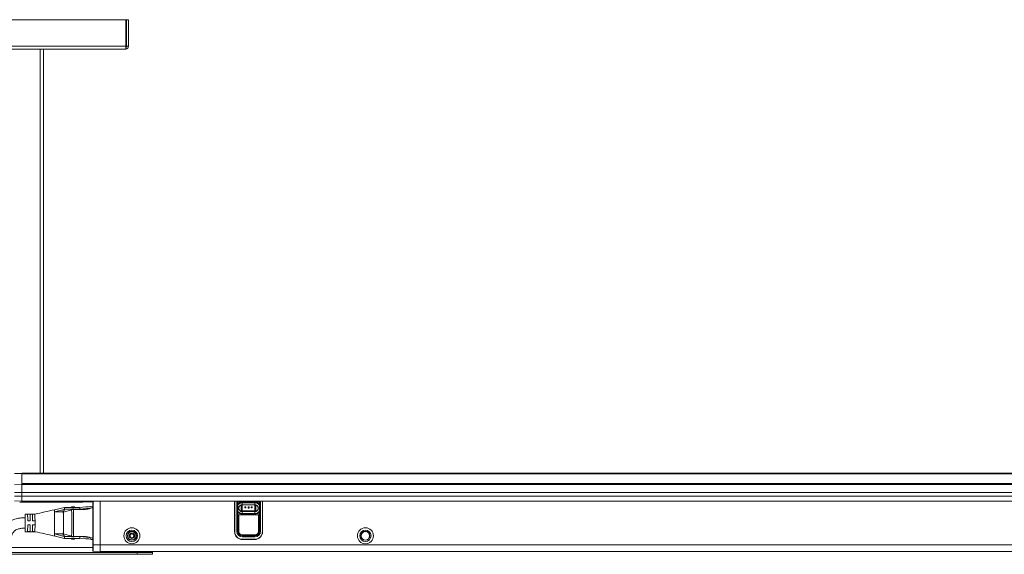
# Model space of a CAD drawing. Units: inches. Extents: x 1 to 780, y -26 to 299.
# Drawn here: x 208 to 233, y 19 to 33 of the extents above; entities that cross this region are included whole.
import ezdxf

# ---------------------------------------------------------------- set-up
doc = ezdxf.new("R2010")
doc.units = ezdxf.units.IN
doc.header["$MEASUREMENT"] = 0

msp = doc.modelspace()

# ---------------------------------------------------------------- linework, layer by layer
at = {"color": 7, "linetype": 'Continuous', "lineweight": 15}
for p, q in [((205.0696, 33.1194), (210.7796, 33.1194)), ((210.7796, 33.1194), (210.7796, 32.4414)), ((210.7796, 33.1194), (210.8016, 33.1194)), ((210.8016, 32.4414), (210.8016, 33.1194)), ((210.8016, 33.1194), (210.8516, 33.1194)), ((210.8516, 33.1194), (210.8516, 32.4414)), ((205.0696, 32.4414), (210.7796, 32.4414)), ((210.7796, 32.3694), (205.0696, 32.3694)), ((208.6746, 32.3694), (208.6746, 21.5285)), ((210.7796, 32.4414), (210.8016, 32.4414)), ((210.7796, 32.4414), (210.7796, 32.3694)), ((210.8516, 32.4414), (210.8016, 32.4414)), ((208.1216, 21.5286), (207.938, 21.5222)), ((207.938, 21.5167), (208.1216, 21.5229)), ((208.1216, 21.5229), (208.1216, 21.5286)), ((255.0114, 21.5252), (208.1216, 21.5285)), ((208.1216, 21.509), (208.1216, 21.5229)), ((208.1216, 21.5228), (255.0114, 21.5195)), ((208.1216, 21.509), (208.1216, 21.5228)), ((208.1216, 21.509), (255.0114, 21.5057)), ((208.1216, 21.2634), (208.1216, 21.509)), ((207.938, 21.2329), (208.1216, 21.2391)), ((208.1216, 21.2634), (255.0114, 21.2601)), ((208.1216, 21.2582), (208.1216, 21.2634)), ((208.1216, 21.2391), (208.1216, 21.2582)), ((255.0114, 21.2523), (208.1216, 21.2556)), ((208.1216, 21.2391), (208.1216, 21.2556)), ((208.1216, 21.0341), (208.1216, 21.2391)), ((255.0114, 21.2358), (208.1216, 21.2391)), ((207.938, 21.0358), (208.1216, 21.0341)), ((207.938, 20.9407), (208.1216, 20.9391)), ((208.1216, 21.0341), (255.0113, 21.0309)), ((208.1216, 20.9391), (208.1216, 21.0341)), ((208.1216, 20.9391), (255.0113, 20.9358)), ((208.1216, 20.8151), (208.1216, 20.9391)), ((207.938, 20.8215), (208.1216, 20.8151)), ((208.0684, 20.7897), (208.1216, 20.7897)), ((208.1216, 20.8151), (255.0113, 20.8118)), ((208.1216, 20.795), (208.1216, 20.8151)), ((208.1216, 20.7897), (208.1216, 20.795)), ((209.5369, 20.7927), (208.1216, 20.7928)), ((208.1216, 20.7902), (209.5369, 20.7901)), ((209.215, 20.654), (208.9577, 20.5913)), ((209.3906, 20.6541), (209.2147, 20.654)), ((209.3932, 20.6483), (209.3955, 20.646)), ((209.4699, 20.6459), (209.4722, 20.6483)), ((209.6016, 20.6542), (209.4748, 20.6542)), ((209.5369, 20.815), (209.5369, 20.7927)), ((209.5369, 20.7901), (209.5369, 20.7927)), ((209.5369, 20.7901), (209.6845, 20.7901)), ((209.7613, 20.6683), (209.6016, 20.6542)), ((209.6845, 20.8149), (209.6845, 20.8078)), ((209.6845, 20.7995), (209.8814, 20.7927)), ((209.6845, 20.797), (209.8814, 20.7901)), ((209.883, 20.6725), (209.8305, 20.6679)), ((209.8844, 20.6725), (209.8318, 20.6679)), ((209.8836, 20.6721), (209.8319, 20.6675)), ((209.8814, 20.8149), (209.8814, 20.7927)), ((209.8814, 20.7901), (209.8814, 20.7927)), ((209.8814, 20.7901), (209.916, 20.7913)), ((209.9365, 20.6837), (209.883, 20.679)), ((209.916, 20.7976), (209.916, 20.8034)), ((209.916, 20.7973), (209.9365, 20.7966)), ((209.916, 20.7913), (209.916, 20.7973)), ((209.9364, 19.6936), (209.9365, 20.8149)), ((209.9501, 20.8149), (209.9501, 19.6936)), ((210.1234, 19.6936), (210.1235, 20.8149)), ((213.5655, 20.8147), (213.5654, 20.0319)), ((213.5654, 20.7191), (213.5684, 20.7191)), ((213.5654, 20.7186), (213.5684, 20.7186)), ((213.5655, 20.8017), (213.5684, 20.8017)), ((213.5655, 20.7951), (213.5684, 20.7951)), ((213.5684, 20.8147), (213.5684, 20.5254)), ((213.5689, 20.0331), (213.5689, 20.8147)), ((213.6478, 20.5254), (213.6479, 20.8147)), ((213.6479, 20.8017), (213.7101, 20.8017)), ((213.6479, 20.7951), (214.1976, 20.7951)), ((213.7101, 20.8147), (213.7101, 20.8017)), ((213.7284, 20.8016), (214.117, 20.8016)), ((213.7343, 20.5491), (213.7343, 20.7157)), ((213.754, 20.7186), (213.754, 20.5463)), ((214.0842, 20.7799), (213.7574, 20.7799)), ((213.7574, 20.7695), (214.0841, 20.7695)), ((214.0841, 20.7203), (213.7574, 20.7203)), ((213.7574, 20.7153), (213.7574, 20.7203)), ((214.0841, 20.7153), (213.7574, 20.7153)), ((213.7574, 20.7153), (213.7574, 20.5637)), ((213.8553, 20.6655), (213.8288, 20.6655)), ((213.8288, 20.6655), (213.8288, 20.6391)), ((213.8288, 20.6655), (213.8298, 20.6645)), ((213.8298, 20.6645), (213.8298, 20.6401)), ((213.8542, 20.6645), (213.8298, 20.6645)), ((213.8553, 20.6655), (213.8542, 20.6645)), ((213.8542, 20.6401), (213.8542, 20.6645)), ((213.8553, 20.639), (213.8553, 20.6655)), ((213.934, 20.6655), (213.9075, 20.6655)), ((213.9075, 20.6655), (213.9075, 20.6331)), ((213.9075, 20.6655), (213.9086, 20.6645)), ((213.9086, 20.6645), (213.9086, 20.6342)), ((213.933, 20.6645), (213.9086, 20.6645)), ((213.934, 20.6655), (213.933, 20.6645)), ((213.933, 20.6342), (213.933, 20.6645)), ((213.934, 20.6331), (213.934, 20.6655)), ((214.0127, 20.6655), (213.9863, 20.6655)), ((213.9863, 20.6655), (213.9863, 20.639)), ((213.9863, 20.6655), (213.9873, 20.6645)), ((213.9873, 20.6645), (213.9873, 20.6401)), ((214.0117, 20.6645), (213.9873, 20.6645)), ((214.0127, 20.6655), (214.0117, 20.6645)), ((214.0117, 20.6401), (214.0117, 20.6645)), ((214.0127, 20.639), (214.0127, 20.6655)), ((214.0841, 20.7153), (214.0841, 20.7203)), ((214.0841, 20.5637), (214.0841, 20.7153)), ((214.0875, 20.5462), (214.0875, 20.7185)), ((214.1072, 20.7157), (214.1072, 20.5491)), ((214.1354, 20.8017), (214.1354, 20.8146)), ((214.1354, 20.8017), (214.1976, 20.8017)), ((214.1976, 20.8146), (214.1976, 20.5254)), ((214.2765, 20.033), (214.2766, 20.8146)), ((214.2771, 20.8146), (214.277, 20.5254)), ((214.2771, 20.8017), (214.28, 20.8017)), ((214.2771, 20.7951), (214.28, 20.7951)), ((214.2771, 20.7191), (214.28, 20.7191)), ((214.2771, 20.7185), (214.28, 20.7185)), ((214.28, 20.0319), (214.28, 20.8146)), ((208.2066, 20.3892), (208.2067, 20.4088)), ((208.4598, 20.4812), (208.2081, 20.4811)), ((208.3336, 20.4755), (208.2711, 20.4755)), ((208.3336, 20.3788), (208.3336, 20.4755)), ((208.4585, 20.4756), (208.3961, 20.4755)), ((208.4581, 20.4812), (208.4585, 20.4756)), ((208.4586, 20.3789), (208.4585, 20.4756)), ((208.9597, 20.5357), (209.2045, 20.603)), ((209.1928, 20.5358), (208.9597, 20.5357)), ((208.9597, 20.5357), (208.9601, 20.4952)), ((208.9601, 20.4952), (208.9602, 20.4891)), ((209.3971, 20.5936), (209.1871, 20.5322)), ((209.1871, 20.5322), (209.1871, 20.5697)), ((209.2166, 20.6084), (209.2045, 20.603)), ((209.2045, 20.603), (209.2101, 20.5724)), ((209.2166, 20.6084), (209.6033, 20.6086)), ((209.2166, 20.6084), (209.2167, 20.5729)), ((209.3971, 20.5936), (209.4448, 20.6003)), ((209.4448, 20.6003), (209.7271, 20.6003)), ((209.6033, 20.6086), (209.8546, 20.6307)), ((213.5684, 20.0331), (213.5684, 20.5254)), ((213.6485, 20.0458), (213.6485, 20.4664)), ((213.6682, 20.4664), (213.6682, 20.0458)), ((213.6682, 20.4664), (214.1772, 20.4663)), ((213.7558, 20.5622), (213.7574, 20.5637)), ((213.7558, 20.5622), (213.7558, 20.548)), ((213.7558, 20.5622), (214.0857, 20.5621)), ((213.7574, 20.5637), (214.0841, 20.5637)), ((213.7574, 20.548), (214.0841, 20.548)), ((213.7574, 20.548), (213.7574, 20.5445)), ((213.7574, 20.5445), (214.0841, 20.5445)), ((214.0841, 20.4953), (213.7574, 20.4953)), ((213.7574, 20.4849), (214.0841, 20.4849)), ((213.8288, 20.6391), (213.8298, 20.6401)), ((213.8288, 20.6391), (213.8553, 20.639)), ((213.8298, 20.6401), (213.8542, 20.6401)), ((213.8553, 20.639), (213.8542, 20.6401)), ((213.9075, 20.6331), (213.9086, 20.6342)), ((213.9075, 20.6331), (213.934, 20.6331)), ((213.9086, 20.6342), (213.933, 20.6342)), ((213.934, 20.6331), (213.933, 20.6342)), ((213.9863, 20.639), (213.9873, 20.6401)), ((213.9863, 20.639), (214.0127, 20.639)), ((213.9873, 20.6401), (214.0117, 20.6401)), ((214.0127, 20.639), (214.0117, 20.6401)), ((214.0857, 20.5621), (214.0841, 20.5637)), ((214.0841, 20.548), (214.0841, 20.5445)), ((214.0857, 20.548), (214.0857, 20.5621)), ((214.1772, 20.0457), (214.1772, 20.4663)), ((214.1969, 20.4663), (214.1969, 20.0457)), ((214.277, 20.5254), (214.277, 20.033)), ((208.3351, 20.3061), (208.2726, 20.3061)), ((208.2727, 20.2061), (208.3352, 20.2061)), ((208.4601, 20.3062), (208.3976, 20.3061)), ((208.3977, 20.2061), (208.4602, 20.2062)), ((213.5684, 20.3578), (213.5654, 20.3578)), ((213.5654, 20.2791), (213.5684, 20.2791)), ((213.5684, 20.2295), (213.5654, 20.2295)), ((213.5654, 20.1507), (213.5684, 20.1507)), ((214.28, 20.3578), (214.277, 20.3578)), ((214.277, 20.279), (214.28, 20.279)), ((214.28, 20.2294), (214.277, 20.2294)), ((214.277, 20.1507), (214.28, 20.1507)), ((208.2068, 20.1081), (208.2067, 20.1214)), ((208.2083, 20.0311), (208.46, 20.0312)), ((208.2713, 20.0367), (208.3338, 20.0367)), ((208.3338, 20.0367), (208.3337, 20.1334)), ((208.4588, 20.0368), (208.3963, 20.0368)), ((208.4583, 20.0312), (208.4588, 20.0368)), ((208.4588, 20.0368), (208.4587, 20.1335)), ((208.96, 19.9773), (208.9597, 19.956)), ((208.9599, 19.9771), (208.9604, 20.0177)), ((208.9599, 19.9771), (209.1888, 19.9772)), ((209.2049, 19.91), (208.9599, 19.9771)), ((209.187, 19.977), (209.397, 19.9155)), ((209.2097, 19.9368), (209.2049, 19.91)), ((209.2049, 19.91), (209.217, 19.9047)), ((209.217, 19.9363), (209.217, 19.9047)), ((209.217, 19.9047), (209.6036, 19.9049)), ((209.397, 19.9155), (209.4448, 19.9088)), ((209.727, 19.9088), (209.4448, 19.9088)), ((209.6036, 19.9049), (209.855, 19.883)), ((213.5684, 20.0331), (213.5689, 20.0331)), ((213.6485, 20.0458), (213.6467, 20.0458)), ((213.7659, 19.948), (214.0794, 19.948)), ((213.7659, 19.9284), (213.7659, 19.9266)), ((214.0794, 19.9283), (213.7659, 19.9284)), ((213.7659, 19.9266), (214.0794, 19.9266)), ((214.0794, 19.897), (213.7659, 19.8971)), ((214.0794, 19.9283), (214.0794, 19.9266)), ((214.1969, 20.0457), (214.1986, 20.0457)), ((214.2765, 20.033), (214.277, 20.033)), ((209.2149, 19.859), (209.3919, 19.8591)), ((209.3993, 19.8673), (209.3932, 19.8608)), ((209.4721, 19.8608), (209.4659, 19.8675)), ((209.4734, 19.8592), (209.602, 19.8592)), ((209.602, 19.8592), (209.7617, 19.8453)), ((209.8309, 19.8458), (209.8835, 19.8412)), ((209.8322, 19.8458), (209.8847, 19.8412)), ((209.8323, 19.8461), (209.884, 19.8416)), ((209.8834, 19.8348), (209.9364, 19.8301)), ((209.9501, 19.6936), (209.9364, 19.6936)), ((209.9501, 19.6936), (210.1234, 19.6936)), ((253.0093, 19.6906), (210.1234, 19.6936)), ((213.7553, 19.8314), (213.7553, 19.8364)), ((214.0801, 19.8367), (213.7652, 19.8367)), ((213.7652, 19.8367), (213.7652, 19.8362)), ((214.0801, 19.8362), (213.7652, 19.8362)), ((213.7662, 19.8311), (214.0792, 19.8311)), ((214.0801, 19.8362), (214.0801, 19.8367)), ((214.09, 19.8364), (214.09, 19.8314)), ((204.775, 19.5038), (211.0742, 19.5038)), ((204.775, 19.4538), (211.0742, 19.4538)), ((209.9364, 19.546), (209.9501, 19.5323)), ((209.9501, 19.5323), (210.1234, 19.5263)), ((253.0093, 19.5233), (210.1234, 19.5263)), ((211.0742, 19.4538), (211.0742, 19.5038)), ((211.0742, 19.5038), (211.468, 19.5038)), ((211.468, 19.4538), (211.0742, 19.4538)), ((211.468, 19.5038), (211.468, 19.5262)), ((211.468, 19.5038), (211.468, 19.4538))]:
    msp.add_line(p, q, dxfattribs=at)
at = {"color": 8, "linetype": 'Continuous', "lineweight": 15}
for p, q in [((208.5959, 21.5285), (208.5959, 32.3694)), ((213.5655, 20.7898), (213.5684, 20.7898)), ((213.6172, 20.0458), (213.6173, 20.8147)), ((213.6468, 20.8147), (213.6467, 20.0458)), ((213.6479, 20.7898), (214.1976, 20.7898)), ((213.7284, 20.8147), (213.7284, 20.8016)), ((214.117, 20.8146), (214.117, 20.8016)), ((214.1986, 20.0457), (214.1987, 20.8146)), ((214.2282, 20.8146), (214.2281, 20.0457)), ((214.2771, 20.7898), (214.28, 20.7898)), ((209.8552, 20.6233), (209.8546, 20.6307)), ((209.9364, 19.6288), (207.7494, 19.6288))]:
    msp.add_line(p, q, dxfattribs=at)
at = {"color": 8, "linetype": 'Continuous', "lineweight": 15, "flags": 128}
for points in [[(209.4722, 20.6483), (209.4693, 20.6483), (209.4609, 20.6483), (209.4481, 20.6483), (209.4331, 20.6483), (209.4179, 20.6483), (209.4051, 20.6483), (209.3964, 20.6483), (209.3932, 20.6483), (209.3932, 20.6483)], [(209.4676, 20.6648), (209.465, 20.6648), (209.4576, 20.6648), (209.4463, 20.6648), (209.433, 20.6648), (209.4197, 20.6648), (209.4083, 20.6648), (209.4006, 20.6648), (209.3979, 20.6648), (209.3979, 20.6648)], [(209.3932, 19.8608), (209.3932, 19.8608), (209.3963, 19.8608), (209.405, 19.8608), (209.4179, 19.8608), (209.433, 19.8608), (209.4481, 19.8608), (209.4608, 19.8608), (209.4693, 19.8608), (209.4721, 19.8608)], [(209.3978, 19.8443), (209.3978, 19.8443), (209.4006, 19.8443), (209.4082, 19.8443), (209.4196, 19.8443), (209.433, 19.8443), (209.4463, 19.8443), (209.4575, 19.8443), (209.465, 19.8443), (209.4675, 19.8443), (209.4675, 19.8443)]]:
    msp.add_lwpolyline(points, dxfattribs=at)
at = {"color": 7, "linetype": 'Continuous', "lineweight": 15, "flags": 128}
for points in [[(209.6845, 20.7901), (209.6845, 20.797), (209.6845, 20.8078)], [(213.754, 20.7186), (213.7553, 20.7173), (213.7574, 20.7153)], [(213.7574, 20.7695), (213.7574, 20.76), (213.7574, 20.7508), (213.7574, 20.7423), (213.7574, 20.7349), (213.7574, 20.7287), (213.7574, 20.7242), (213.7574, 20.7213), (213.7574, 20.7203)], [(214.0841, 20.7695), (214.0841, 20.7599), (214.0841, 20.7507), (214.0841, 20.7423), (214.0841, 20.7348), (214.0841, 20.7287), (214.0841, 20.7241), (214.0841, 20.7213), (214.0841, 20.7203)], [(214.0875, 20.7185), (214.0862, 20.7173), (214.0841, 20.7153)], [(208.2067, 20.4088), (208.2071, 20.4463), (208.2075, 20.4709), (208.208, 20.4809), (208.2086, 20.4755), (208.209, 20.4552), (208.2095, 20.4213), (208.2098, 20.3761), (208.2101, 20.3228), (208.2102, 20.2649), (208.2102, 20.2064), (208.21, 20.1513), (208.2097, 20.1033)], [(209.4499, 20.6396), (209.4449, 20.6396), (209.433, 20.6396), (209.421, 20.6396), (209.4159, 20.6396)], [(213.754, 20.5463), (213.7553, 20.5475), (213.7558, 20.548)], [(213.7574, 20.5445), (213.7574, 20.5435), (213.7574, 20.5407), (213.7574, 20.5361), (213.7574, 20.53), (213.7574, 20.5225), (213.7574, 20.5141), (213.7574, 20.5049), (213.7574, 20.4953)], [(214.0841, 20.5445), (214.0841, 20.5435), (214.0841, 20.5406), (214.0841, 20.5361), (214.0841, 20.5299), (214.0841, 20.5225), (214.0841, 20.514), (214.0841, 20.5048), (214.0841, 20.4953)], [(214.0875, 20.5462), (214.0862, 20.5475), (214.0857, 20.548)], [(208.2097, 20.1033), (208.2094, 20.0723), (208.2091, 20.0493), (208.2087, 20.0353), (208.2083, 20.0311), (208.2079, 20.0367), (208.2075, 20.0519), (208.2071, 20.076), (208.2068, 20.1081)], [(213.6172, 20.0458), (213.6229, 20.0458), (213.6283, 20.0458), (213.6333, 20.0458), (213.6377, 20.0458), (213.6414, 20.0458), (213.6442, 20.0458), (213.646, 20.0458), (213.6467, 20.0458)], [(213.6682, 20.0458), (213.6644, 20.0458), (213.6608, 20.0458), (213.6575, 20.0458), (213.6545, 20.0458), (213.6521, 20.0458), (213.6502, 20.0458), (213.649, 20.0458), (213.6485, 20.0458)], [(213.7659, 19.948), (213.7659, 19.9443), (213.7659, 19.9407), (213.7659, 19.9373), (213.7659, 19.9344), (213.7659, 19.9319), (213.7659, 19.93), (213.7659, 19.9288), (213.7659, 19.9284)], [(213.7659, 19.8971), (213.7659, 19.9027), (213.7659, 19.9081), (213.7659, 19.9131), (213.7659, 19.9176), (213.7659, 19.9213), (213.7659, 19.924), (213.7659, 19.9258), (213.7659, 19.9266)], [(214.0794, 19.948), (214.0794, 19.9442), (214.0794, 19.9406), (214.0794, 19.9373), (214.0794, 19.9343), (214.0794, 19.9319), (214.0794, 19.93), (214.0794, 19.9288), (214.0794, 19.9283)], [(214.0794, 19.897), (214.0794, 19.9027), (214.0794, 19.9081), (214.0794, 19.9131), (214.0794, 19.9176), (214.0794, 19.9212), (214.0794, 19.924), (214.0794, 19.9258), (214.0794, 19.9266)], [(214.1772, 20.0457), (214.1809, 20.0457), (214.1846, 20.0457), (214.1879, 20.0457), (214.1909, 20.0457), (214.1933, 20.0457), (214.1952, 20.0457), (214.1964, 20.0457), (214.1969, 20.0457)], [(214.1986, 20.0457), (214.1994, 20.0457), (214.2012, 20.0457), (214.204, 20.0457), (214.2076, 20.0457), (214.2121, 20.0457), (214.2171, 20.0457), (214.2225, 20.0457), (214.2281, 20.0457)], [(209.4032, 19.8696), (209.4039, 19.8696), (209.4108, 19.8696), (209.421, 19.8696), (209.4329, 19.8696), (209.4449, 19.8696), (209.455, 19.8696), (209.4616, 19.8696), (209.4624, 19.8696)], [(209.9364, 19.546), (209.9364, 19.5488), (209.9364, 19.5572), (209.9364, 19.5709), (209.9364, 19.5892), (209.9364, 19.6116), (209.9364, 19.6371), (209.9364, 19.6648), (209.9364, 19.6936)], [(209.9501, 19.6936), (209.9501, 19.6622), (209.9501, 19.6319), (209.9501, 19.604), (209.9501, 19.5796), (209.9501, 19.5595), (209.9501, 19.5446), (209.9501, 19.5354), (209.9501, 19.5323)], [(210.1234, 19.5263), (210.1234, 19.5295), (210.1234, 19.539), (210.1234, 19.5545), (210.1234, 19.5753), (210.1234, 19.6006), (210.1234, 19.6296), (210.1234, 19.661), (210.1234, 19.6936)], [(210.1234, 19.5263), (210.1234, 19.5295), (210.1234, 19.539), (210.1234, 19.5545), (210.1234, 19.5753), (210.1234, 19.6006), (210.1234, 19.6296), (210.1234, 19.661), (210.1234, 19.6936)]]:
    msp.add_lwpolyline(points, dxfattribs=at)
at = {"color": 7, "linetype": 'Continuous', "lineweight": 15}
for centre, radius in [((210.9365, 19.9278), 0.2047), ((210.9365, 19.9278), 0.1457), ((210.9365, 19.9278), 0.1152), ((210.9365, 19.9278), 0.1086), ((210.9365, 19.9278), 0.1065), ((210.9365, 19.9278), 0.106), ((210.9365, 19.9278), 0.069), ((210.9365, 19.9278), 0.0471), ((216.9089, 19.9274), 0.2047), ((216.9089, 19.9274), 0.1457), ((216.9089, 19.9274), 0.1152), ((216.9089, 19.9274), 0.1086)]:
    msp.add_circle(centre, radius, dxfattribs=at)
for centre, radius, start, end in [((210.7796, 32.4414), 0.072, 270, 0), ((209.4005, 20.6552), 0.01, 105.54808, 223.14838), ((209.4327, 20.5396), 0.13, 89.99599, 105.54808), ((209.4327, 20.5396), 0.13, 74.4439, 89.99599), ((209.4649, 20.6552), 0.01, 316.8436, 74.4439), ((209.11, 20.6137), 0.4933, 359.39716, 4.70688), ((213.7574, 20.6324), 0.1475, 89.99599, 137.93113), ((213.7574, 20.6324), 0.0879, 89.99599, 269.99599), ((213.7574, 20.6324), 0.0864, 105.45981, 254.53217), ((214.0841, 20.6324), 0.0879, 269.99599, 89.99599), ((214.0841, 20.6324), 0.1475, 39.72394, 89.99599), ((214.0841, 20.6324), 0.0864, 285.45981, 74.53217), ((200.5545, 20.3197), 7.7182, 359.89898, 1.1564), ((200.6169, 20.3197), 7.7182, 359.89899, 1.1564), ((200.6796, 20.3198), 7.718, 359.89897, 1.15641), ((187.218, 20.2561), 21.9679, 359.16946, 0.82272), ((179.0451, 20.2567), 30.3538, 359.35598, 0.63599), ((178.8329, 20.2567), 30.6139, 359.34889, 0.64309), ((213.7574, 20.6324), 0.1475, 222.06085, 269.99599), ((213.7574, 20.6324), 0.0844, 268.9466, 269.99599), ((214.0841, 20.6324), 0.0844, 269.99599, 271.04538), ((214.0841, 20.6324), 0.1475, 269.99599, 320.26804), ((190.8419, 20.2265), 17.4308, 359.59533, 359.93301), ((190.9048, 20.2265), 17.4304, 359.59533, 359.93301), ((190.9677, 20.2265), 17.43, 359.59532, 359.93301), ((205.2992, 20.1134), 2.973, 358.52103, 359.80561), ((205.3619, 20.1135), 2.9729, 358.521, 359.80564), ((205.4245, 20.1135), 2.9728, 358.52097, 359.80566), ((209.1103, 19.8992), 0.4933, 355.34836, 0.65831), ((213.7662, 20.0319), 0.2008, 179.99599, 269.99599), ((213.7652, 20.033), 0.1969, 179.99599, 267.13001), ((213.7652, 20.033), 0.1963, 179.99599, 269.99599), ((213.7659, 20.0458), 0.1487, 179.99599, 269.99599), ((213.7659, 20.0458), 0.1192, 179.99599, 269.99599), ((213.7659, 20.0458), 0.1174, 179.99599, 269.99599), ((213.7659, 20.0458), 0.0977, 179.99599, 269.99599), ((214.0792, 20.0319), 0.2008, 269.99599, 359.99599), ((214.0795, 20.0457), 0.1487, 269.99599, 359.99599), ((214.0795, 20.0457), 0.1192, 269.99599, 359.99599), ((214.0795, 20.0457), 0.1174, 269.99599, 359.99599), ((214.0795, 20.0457), 0.0977, 269.99599, 359.99599), ((214.0802, 20.033), 0.1963, 269.99599, 359.99599), ((214.0802, 20.033), 0.1969, 272.86197, 359.99599), ((209.4005, 19.854), 0.01, 136.8436, 254.4439), ((209.4327, 19.9696), 0.13, 254.4439, 269.99599), ((209.4327, 19.9696), 0.13, 269.99599, 285.54808), ((209.4648, 19.854), 0.01, 285.54808, 43.14838), ((213.7652, 20.033), 0.1969, 267.13001, 269.99599), ((214.0802, 20.033), 0.1969, 269.99599, 272.86197)]:
    msp.add_arc(centre, radius, start, end, dxfattribs=at)
at = {"color": 8, "linetype": 'Continuous', "lineweight": 15}
for centre, start, end in [((213.7574, 20.6324), 89.99599, 143.02444), ((214.0841, 20.6324), 34.13596, 89.99599), ((213.7574, 20.6324), 216.96754, 269.99599), ((214.0841, 20.6324), 269.99599, 325.85602)]:
    msp.add_arc(centre, 0.1371, start, end, dxfattribs=at)
at = {"color": 7, "linetype": 'Continuous', "lineweight": 15}
for centre, major_axis, ratio, start_param, end_param in [((210.7796, 32.4414), (0, 0.072), 0.3055556, 3.1415927, 4.712389), ((209.9096, 20.9738), (0.1612, 0.161), 0.577174, 4.0931268, 4.2242462), ((209.9096, 20.9788), (0.1477, -0.1474), 0.7672053, 5.2695582, 5.4006775), ((209.9096, 20.9754), (0.1477, 0.1474), 0.7672053, 3.9628368, 4.0939562), ((209.9096, 20.9771), (0.186, 0), 0.9993901, 4.6161975, 4.7473169), ((209.9223, 20.9755), (0.1429, -0.1426), 0.7672053, 5.2451576, 5.3308218), ((213.7284, 20.8018), (0.0197, 0), 0.0087269, 3.5098605, 4.712389), ((214.117, 20.8017), (0.0197, 0), 0.0087269, 4.712389, 5.9149174), ((213.6492, 20.5254), (0, 0.0394), 0.0349208, 1.5707963, 3.1415927), ((214.1962, 20.5254), (0, 0.0394), 0.0349208, 3.1415927, 4.712389)]:
    msp.add_ellipse(centre, major_axis=major_axis, ratio=ratio, start_param=start_param, end_param=end_param, dxfattribs=at)
for points, knots in [([(208.1269, 21.0755), (208.1262, 21.0766), (208.124, 21.0805), (208.1217, 21.0844), (208.1201, 21.0871)], [0, 0, 0, 0, 0.2941763, 1, 1, 1, 1]), ([(209.2166, 20.6084), (209.2164, 20.6208), (209.2158, 20.6456), (209.2153, 20.6579), (209.215, 20.6539), (209.215, 20.6539)], [0, 0, 0, 0, 0.4962268, 0.9924539, 1, 1, 1, 1]), ([(209.8319, 20.6675), (209.8273, 20.6672), (209.8181, 20.6665), (209.8048, 20.6661), (209.7925, 20.6662), (209.7781, 20.6668), (209.7658, 20.6678), (209.7596, 20.6685), (209.7613, 20.6683), (209.7613, 20.6683)], [0, 0, 0, 0, 0.1221771, 0.2444339, 0.3678523, 0.4923929, 0.7439802, 0.9981117, 1, 1, 1, 1]), ([(209.7676, 20.6677), (209.7669, 20.6679), (209.7648, 20.6684), (209.7626, 20.6683), (209.7612, 20.6683)], [0, 0, 0, 0, 0.3587217, 1, 1, 1, 1]), ([(209.8546, 20.6307), (209.8664, 20.6321), (209.8899, 20.635), (209.9187, 20.6417), (209.9322, 20.647), (209.9365, 20.6487)], [0, 0, 0, 0, 0.4029178, 0.8064019, 1, 1, 1, 1]), ([(209.883, 20.679), (209.883, 20.679), (209.8832, 20.6813), (209.8834, 20.6767), (209.8836, 20.6721)], [0, 0, 0, 0, 0.0040664, 1, 1, 1, 1]), ([(213.7343, 20.7157), (213.7365, 20.7162), (213.7408, 20.7173), (213.7467, 20.7182), (213.7512, 20.7185), (213.7536, 20.7186), (213.7539, 20.7186), (213.754, 20.7186)], [0, 0, 0, 0, 0.2154915, 0.4312311, 0.6424976, 0.8539651, 1, 1, 1, 1]), ([(214.0875, 20.7185), (214.0877, 20.7186), (214.0882, 20.7186), (214.0916, 20.7184), (214.0966, 20.7179), (214.1021, 20.717), (214.1057, 20.716), (214.1072, 20.7157)], [0, 0, 0, 0, 0.21364401, 0.42731959, 0.64016284, 0.85116245, 1, 1, 1, 1]), ([(208.9611, 20.5921), (208.8767, 20.5735), (208.7091, 20.5365), (208.5415, 20.4995), (208.4581, 20.4812)], [0, 0, 0, 0, 0.5030511, 1, 1, 1, 1]), ([(208.4585, 20.4756), (208.4587, 20.4694), (208.4591, 20.4567), (208.4595, 20.4172), (208.4599, 20.3663), (208.46, 20.3259), (208.4601, 20.3062)], [0, 0, 0, 0, 0.2450112, 0.5000001, 0.7549888, 1, 1, 1, 1]), ([(208.9593, 20.5569), (208.9591, 20.5662), (208.9587, 20.5848), (208.9583, 20.5943), (208.958, 20.5913), (208.958, 20.5913)], [0, 0, 0, 0, 0.4957737, 0.9916694, 1, 1, 1, 1]), ([(208.9596, 20.5359), (208.9596, 20.5397), (208.9595, 20.5473), (208.9594, 20.5537), (208.9593, 20.5569)], [0, 0, 0, 0, 0.4999234, 1, 1, 1, 1]), ([(208.9604, 20.0177), (208.9606, 20.0518), (208.961, 20.1201), (208.9612, 20.252), (208.9609, 20.3845), (208.9604, 20.4542), (208.9602, 20.4891)], [0, 0, 0, 0, 0.2500004, 0.5000014, 0.7499996, 1, 1, 1, 1]), ([(209.7271, 20.6003), (209.7456, 20.6012), (209.7829, 20.6031), (209.8255, 20.6136), (209.8496, 20.6213), (209.8596, 20.6249), (209.864, 20.6265), (209.8673, 20.6277), (209.8706, 20.629), (209.873, 20.6299), (209.8753, 20.6308), (209.8777, 20.6318), (209.8792, 20.6324), (209.88, 20.6328)], [0, 0, 0, 0, 0.3030899, 0.6092893, 0.7819744, 0.8250143, 0.8465325, 0.8895723, 0.9110892, 0.9326055, 0.9541216, 0.9756397, 1, 1, 1, 1]), ([(213.6492, 20.486), (213.6491, 20.4857), (213.6489, 20.485), (213.6487, 20.4803), (213.6486, 20.474), (213.6486, 20.4689), (213.6485, 20.4664)], [0, 0, 0, 0, 0.2491283, 0.4998649, 0.7492731, 1, 1, 1, 1]), ([(213.6485, 20.4664), (213.6487, 20.4664), (213.6491, 20.4664), (213.6507, 20.4664), (213.6515, 20.4664)], [0, 0, 0, 0, 0.4999993, 1, 1, 1, 1]), ([(213.6518, 20.4762), (213.6511, 20.4778), (213.6496, 20.4809), (213.6493, 20.4843), (213.6492, 20.486)], [0, 0, 0, 0, 0.5000104, 1, 1, 1, 1]), ([(213.6515, 20.4664), (213.6525, 20.4664), (213.6543, 20.4664), (213.657, 20.4664), (213.6584, 20.4664)], [0, 0, 0, 0, 0.5000067, 1, 1, 1, 1]), ([(213.6585, 20.4693), (213.6572, 20.4703), (213.6545, 20.4722), (213.6527, 20.4749), (213.6518, 20.4762)], [0, 0, 0, 0, 0.5000141, 1, 1, 1, 1]), ([(213.6682, 20.4664), (213.6665, 20.4665), (213.663, 20.4669), (213.66, 20.4685), (213.6585, 20.4693)], [0, 0, 0, 0, 0.5000232, 1, 1, 1, 1]), ([(213.754, 20.5463), (213.7538, 20.5462), (213.7533, 20.5462), (213.7499, 20.5464), (213.7449, 20.5469), (213.7394, 20.5478), (213.7358, 20.5488), (213.7343, 20.5491)], [0, 0, 0, 0, 0.21364798, 0.42731482, 0.64016184, 0.85116204, 1, 1, 1, 1]), ([(214.1072, 20.5491), (214.105, 20.5486), (214.1007, 20.5475), (214.0948, 20.5466), (214.0903, 20.5463), (214.0879, 20.5462), (214.0876, 20.5462), (214.0875, 20.5462)], [0, 0, 0, 0, 0.2155081, 0.431246, 0.6424981, 0.8539639, 1, 1, 1, 1]), ([(214.187, 20.4693), (214.1854, 20.4685), (214.1824, 20.4669), (214.1789, 20.4665), (214.1772, 20.4663)], [0, 0, 0, 0, 0.4999789, 1, 1, 1, 1]), ([(214.1936, 20.4762), (214.1927, 20.4748), (214.1909, 20.4721), (214.1883, 20.4702), (214.187, 20.4693)], [0, 0, 0, 0, 0.500019, 1, 1, 1, 1]), ([(214.1871, 20.4663), (214.1884, 20.4663), (214.1911, 20.4663), (214.193, 20.4663), (214.1939, 20.4663)], [0, 0, 0, 0, 0.50001258, 1, 1, 1, 1]), ([(214.1962, 20.486), (214.1961, 20.4843), (214.1959, 20.4808), (214.1943, 20.4777), (214.1936, 20.4762)], [0, 0, 0, 0, 0.4999824, 1, 1, 1, 1]), ([(214.1939, 20.4663), (214.1947, 20.4663), (214.1964, 20.4663), (214.1967, 20.4663), (214.1969, 20.4663)], [0, 0, 0, 0, 0.499996, 1, 1, 1, 1]), ([(214.1969, 20.4663), (214.1969, 20.4689), (214.1969, 20.4739), (214.1967, 20.4803), (214.1965, 20.485), (214.1963, 20.4857), (214.1962, 20.486)], [0, 0, 0, 0, 0.2491522, 0.4998893, 0.7492801, 1, 1, 1, 1]), ([(208.209, 20.3882), (208.1747, 20.3874), (208.11, 20.3859), (208.0206, 20.3729), (207.9364, 20.3517), (207.8618, 20.3215), (207.7988, 20.2831), (207.7508, 20.2437), (207.6967, 20.1862), (207.6414, 20.098), (207.5981, 19.9774), (207.5696, 19.8713), (207.5399, 19.7877), (207.5103, 19.7386), (207.4729, 19.7062), (207.427, 19.6831), (207.3522, 19.6645), (207.2912, 19.6626), (207.254, 19.6614)], [0, 0, 0, 0, 0.0772517, 0.1458978, 0.2032661, 0.2728795, 0.3265237, 0.3690801, 0.4125468, 0.5040925, 0.601501, 0.7004951, 0.7518732, 0.8014559, 0.8276513, 0.8625434, 0.9162795, 1, 1, 1, 1]), ([(208.4602, 20.2062), (208.4601, 20.1864), (208.46, 20.1461), (208.4597, 20.0951), (208.4593, 20.0556), (208.4589, 20.043), (208.4588, 20.0368)], [0, 0, 0, 0, 0.2450104, 0.5000017, 0.7549895, 1, 1, 1, 1]), ([(208.4601, 20.3062), (208.4601, 20.2895), (208.4602, 20.2562), (208.4602, 20.2228), (208.4602, 20.2062)], [0, 0, 0, 0, 0.5000002, 1, 1, 1, 1]), ([(207.6405, 19.5038), (207.6461, 19.5077), (207.6671, 19.5221), (207.6986, 19.5542), (207.7478, 19.615), (207.7948, 19.7062), (207.8319, 19.8244), (207.8595, 19.9261), (207.8936, 20.0044), (207.9294, 20.0499), (207.9738, 20.0805), (208.0283, 20.1029), (208.109, 20.1201), (208.1728, 20.122), (208.2096, 20.1231)], [0, 0, 0, 0, 0.0221402, 0.0827308, 0.1452517, 0.2764044, 0.4128571, 0.5484139, 0.6187577, 0.6897094, 0.7330644, 0.7927513, 0.8802972, 1, 1, 1, 1]), ([(208.4583, 20.0312), (208.5417, 20.0129), (208.7094, 19.9762), (208.877, 19.9393), (208.9614, 19.9207)], [0, 0, 0, 0, 0.4969652, 1, 1, 1, 1]), ([(208.9568, 19.9218), (208.9958, 19.9123), (209.082, 19.8914), (209.1682, 19.8705), (209.2154, 19.859)], [0, 0, 0, 0, 0.4524768, 1, 1, 1, 1]), ([(208.9583, 19.9216), (208.9583, 19.9215), (208.9586, 19.9186), (208.9589, 19.925), (208.9591, 19.9329), (208.9593, 19.9397), (208.9595, 19.9486), (208.9596, 19.9556)], [0, 0, 0, 0, 0.01395624, 0.51303915, 0.56253952, 0.6602704, 1, 1, 1, 1]), ([(209.187, 19.9377), (209.187, 19.938), (209.187, 19.9429), (209.187, 19.9605), (209.187, 19.977)], [0, 0, 0, 0, 0.0642786, 1, 1, 1, 1]), ([(209.2154, 19.8592), (209.2154, 19.8592), (209.2157, 19.8552), (209.2162, 19.8675), (209.2167, 19.8923), (209.217, 19.9047)], [0, 0, 0, 0, 0.0074654, 0.5037326, 1, 1, 1, 1]), ([(209.727, 19.9088), (209.7456, 19.9079), (209.7829, 19.906), (209.8254, 19.8955), (209.8496, 19.8878), (209.8595, 19.8842), (209.8639, 19.8826), (209.8673, 19.8813), (209.8706, 19.8801), (209.8729, 19.8792), (209.8753, 19.8782), (209.8783, 19.877), (209.8812, 19.8758), (209.884, 19.8747), (209.886, 19.8738), (209.8879, 19.873), (209.8898, 19.8722), (209.8912, 19.8716), (209.892, 19.8713), (209.8921, 19.8712)], [0, 0, 0, 0, 0.2677004, 0.5381492, 0.6906729, 0.7286869, 0.7476918, 0.7857067, 0.8047109, 0.8237145, 0.8427197, 0.8617245, 0.8997392, 0.9187439, 0.9377484, 0.9567527, 0.9757569, 0.9947612, 1, 1, 1, 1]), ([(209.7617, 19.8454), (209.7617, 19.8453), (209.76, 19.8452), (209.7663, 19.8458), (209.7786, 19.8469), (209.7931, 19.8475), (209.8053, 19.8475), (209.8186, 19.8472), (209.8277, 19.8465), (209.8323, 19.8461)], [0, 0, 0, 0, 0.0035801, 0.2575498, 0.508842, 0.6333038, 0.7567379, 0.8788353, 1, 1, 1, 1]), ([(209.7616, 19.8454), (209.763, 19.8453), (209.7652, 19.8452), (209.7673, 19.8457), (209.7681, 19.8459)], [0, 0, 0, 0, 0.6409397, 1, 1, 1, 1]), ([(209.9365, 19.8652), (209.9322, 19.8669), (209.9189, 19.8722), (209.8902, 19.8788), (209.8667, 19.8816), (209.855, 19.883)], [0, 0, 0, 0, 0.1905457, 0.5956554, 1, 1, 1, 1]), ([(209.884, 19.8416), (209.8838, 19.8371), (209.8836, 19.8325), (209.8834, 19.8348), (209.8834, 19.8348)], [0, 0, 0, 0, 0.9959336, 1, 1, 1, 1])]:
    msp.add_open_spline(points, degree=3, knots=knots, dxfattribs=at)
at = {"color": 8, "linetype": 'Continuous', "lineweight": 15}
for points, knots in [([(209.8319, 20.6675), (209.8319, 20.6677), (209.8318, 20.6681), (209.8318, 20.6676), (209.8319, 20.6668), (209.8319, 20.6665)], [0, 0, 0, 0, 0.3999968, 0.7999987, 1, 1, 1, 1]), ([(209.1836, 19.9659), (209.1837, 19.9692), (209.184, 19.9803), (209.1845, 20.0219), (209.185, 20.0857), (209.1853, 20.1651), (209.1854, 20.2546), (209.1853, 20.344), (209.185, 20.4235), (209.1845, 20.4873), (209.1841, 20.5289), (209.1837, 20.54), (209.1836, 20.5433)], [0, 0, 0, 0, 0.0468576, 0.1588662, 0.265914, 0.3804645, 0.4998901, 0.6193158, 0.7338662, 0.8409151, 0.9529236, 1, 1, 1, 1])]:
    msp.add_open_spline(points, degree=3, knots=knots, dxfattribs=at)

doc.saveas('drawing.dxf')
